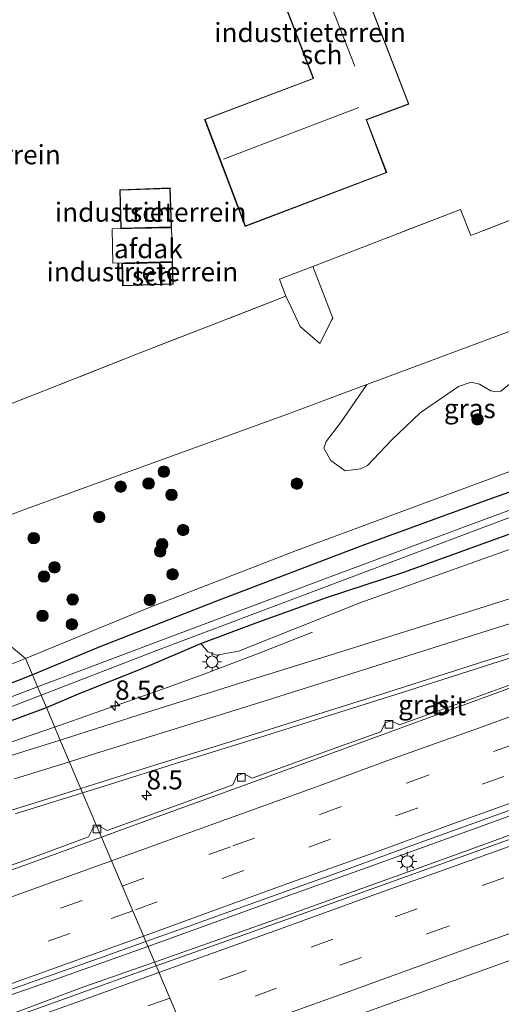
# Model space of a CAD drawing. Units: metres. Extents: x 140478 to 150001, y 456248 to 458977.
# Drawn here: x 146491 to 146554, y 457659 to 457787 of the extents above; entities that cross this region are included whole.
import ezdxf
from ezdxf.enums import TextEntityAlignment as Align

# ---------------------------------------------------------------- set-up
doc = ezdxf.new("R2010")
doc.units = ezdxf.units.M
doc.linetypes.add('IE-TERREINAFSCHEIDING', pattern=[10, 8, -2])
doc.linetypes.add('VW-3-9_STREEP', pattern=[12, 3, -9])
doc.layers.get('0').update_dxf_attribs({"lineweight": 25})
for name, color, linetype, lineweight in [('B-ME-AM-KILOMETR-S-B1', 7, 'Continuous', 18), ('B-ME-BV-GELEIDECONSTRUCTIE-GELEIDERAIL-L-B1', 213, 'BV-GELEIDERAIL', 18), ('B-ME-GR-BOMENSTRUIKEN-GV-B6', 93, 'Continuous', 18), ('B-ME-GR-BOOM-S-B1', 93, 'Continuous', 18), ('B-ME-GR-STRUIKEN-GV-B6', 93, 'Continuous', 18), ('B-ME-GW-KRUINLIJN-L-B1', 93, 'Continuous', 18), ('B-ME-GW-TEENLIJN-L-B1', 93, 'Continuous', 18), ('B-ME-IE-GRASLAND-GV-B6', 93, 'Continuous', 18), ('B-ME-IE-GRONDWERKLIJN-GROND_INGERICHT-GV-B6', 253, 'Continuous', 18), ('B-ME-IE-HULPGEOMETRIE-L-B1', 53, 'Continuous', 18), ('B-ME-IE-MEUBILAIR_WEGMEUBILAIR-LICHTMAST-S-B1', 8, 'Continuous', 18), ('B-ME-IE-TERREINAFSCHEIDING-DOORGANG-L-B1', 8, 'IE-TERREINAFSCHEIDING-KUNSTMATIG-OPEN', 18), ('B-ME-IE-TERREINAFSCHEIDING-RASTERHEKWERK-L-B1', 8, 'IE-TERREINAFSCHEIDING', 18), ('B-ME-KG-KADASTRAAL-DAKRAND-L-B1', 13, 'Continuous', 18), ('B-ME-KG-KADASTRAAL-NOKLIJN-L-B1', 13, 'Continuous', 18), ('B-ME-OG-BEBOUWING-GV-B6', 173, 'Continuous', 18), ('B-ME-OG-WATER-GV-B6', 153, 'Continuous', 18), ('B-ME-VH-VERH_SOORT-BITUMEN-GV-B6', 8, 'IE-TERREINAFSCHEIDING-NATUURLIJK-HOUTWAL', 18), ('B-ME-VV-KOLK-S-B1', 8, 'Continuous', 18), ('B-ME-VW-MARKERING-39STREEP-015-L-B1', 255, 'VW-3-9_STREEP', 18), ('B-ME-VW-MARKERING-STREEP-015-L-B1', 7, 'Continuous', 18)]:
    doc.layers.add(name, color=color, linetype=linetype, lineweight=lineweight)
doc.layers.add('B-ME-GW-INSTEEKWATERGANG-L-B1', color=10, linetype='Continuous')
doc.styles.add('NLCS-ISO', font='NLCS-ISO.TTF')
doc.linetypes.add('BV-GELEIDERAIL', pattern='A,10,-3,[108,NLCS.SHX,S=1,R=0,X=0,Y=0],-3', length=16)
doc.linetypes.add('IE-TERREINAFSCHEIDING-KUNSTMATIG-OPEN', pattern='A,7,-1.5,[67,NLCS.SHX,S=0.75,R=0,X=0,Y=0],-1.5', length=10)
doc.linetypes.add('IE-TERREINAFSCHEIDING-NATUURLIJK-HOUTWAL', pattern='A,7,-1.5,[67,NLCS.SHX,S=0.75,R=45,X=0,Y=0],-1.5,7,-1.5,[70,NLCS.SHX,S=0.75,R=0,X=0,Y=0],-1.5', length=20)

# ---------------------------------------------------------------- blocks, each defined once
blk = doc.blocks.new('hecto')
for p, q in [((0, 0.625), (-0.625, 0)), ((0, -0.625), (0, 0.625)), ((-0.625, 0), (0.625, 0)), ((0.625, 0), (0, -0.625))]:
    blk.add_line(p, q)
blk = doc.blocks.new('boom')
h = blk.add_hatch(color=256)
edge = h.paths.add_edge_path()
edge.add_arc((0, 0), 0.75, 0, 360)
blk.add_circle((0, 0), 0.75)
blk = doc.blocks.new('lantaarnpaal')
for p, q in [((-0.75, 0), (-1.25, 0)), ((-0.88, 0.88), (-0.53, 0.53)), ((0, 0.75), (0, 1.25)), ((0.53, 0.53), (0.88, 0.88)), ((0.75, 0), (1.25, 0)), ((-0.53, -0.53), (-0.88, -0.88)), ((0, -0.75), (0, -1.25)), ((0.53, -0.53), (0.88, -0.88))]:
    blk.add_line(p, q)
blk.add_circle((0, 0), 0.75)
blk = doc.blocks.new('kolk')
blk.add_lwpolyline([(-0.5, -0.5), (0.5, -0.5), (0.5, 0.5), (-0.5, 0.5)], close=True)

msp = doc.modelspace()

# ---------------------------------------------------------------- linework, layer by layer
at = {"layer": 'B-ME-BV-GELEIDECONSTRUCTIE-GELEIDERAIL-L-B1'}
for points in [[(146774.374, 457762.5136, 6.3844), (146760.5897, 457757.536, 6.3698), (146746.736, 457752.4863, 6.3607), (146736.82, 457748.83, 6.285), (146724.24, 457744.272, 6.28), (146714.2302, 457740.6834, 6.2592), (146704.172, 457737.038, 6.248), (146694.159, 457733.344, 6.222), (146684.1367, 457729.6977, 6.215), (146672.8786, 457725.664, 6.1689), (146664.0924, 457722.5232, 6.1247), (146650.2615, 457717.4998, 6.122), (146640.243, 457713.92, 6.045), (146630.2027, 457710.2446, 6.0296), (146618.9332, 457706.1505, 5.9876), (146607.646, 457702.0585, 5.9586), (146593.783, 457697.051, 5.919), (146583.73, 457693.4189, 5.8646), (146571.2209, 457688.8942, 5.836), (146561.2107, 457685.2895, 5.8214), (146548.6452, 457680.7362, 5.7773), (146537.3654, 457676.6725, 5.7569), (146526.047, 457672.598, 5.71), (146508.1587, 457666.1469, 5.702)], [(146509.0366, 457664.0801, 6.0067), (146524.936, 457669.719, 6.024), (146534.976, 457673.297, 6.04), (146547.528, 457677.828, 6.03), (146560.0581, 457682.3881, 6.0853), (146573.868, 457687.325, 6.1244), (146586.4131, 457691.8827, 6.1453), (146598.8773, 457696.4464, 6.1971), (146611.4917, 457701.007, 6.1983), (146624.0212, 457705.5166, 6.23), (146637.85, 457710.515, 6.261), (146650.3808, 457715.069, 6.338), (146664.1503, 457720.0831, 6.3629), (146675.4169, 457724.2249, 6.404), (146685.4316, 457727.9396, 6.4213), (146695.5036, 457731.4004, 6.4307), (146705.5524, 457734.9918, 6.4663), (146714.3947, 457738.171, 6.504), (146725.603, 457742.2595, 6.508), (146736.9037, 457746.3793, 6.537), (146748.2195, 457750.5009, 6.5699), (146755.7501, 457753.2063, 6.5811), (146765.7297, 457756.8704, 6.599)], [(146496.0042, 457694.7491, 5.105), (146501.4288, 457696.6556, 5.0929), (146510.1903, 457699.7228, 5.0549), (146515.2178, 457701.5368, 4.9001), (146522.6827, 457704.3638, 4.6124), (146529.6206, 457707.1345, 4.3017)], [(146380.51, 457658.915, 4.277), (146387.046, 457660.698, 4.55), (146396.084, 457663.2, 4.942), (146403.7, 457665.457, 5.037), (146413.9005, 457668.6189, 5.1189), (146438.068, 457676.059, 5.169), (146460.996, 457683.055, 5.149), (146468.624, 457685.484, 5.147), (146479.995, 457689.256, 5.141), (146487.582, 457691.881, 5.127), (146496.0042, 457694.7491, 5.105)], [(146508.1587, 457666.1469, 5.702), (146495.9323, 457661.7811, 5.6776), (146487.161, 457658.736, 5.635), (146468.268, 457652.127, 5.634), (146444.348, 457643.6089, 5.6643), (146419.398, 457634.334, 5.648), (146405.5989, 457629.2359, 5.6314), (146395.6207, 457625.4643, 5.6178), (146384.3714, 457621.3205, 5.6253), (146374.375, 457617.6413, 5.6252), (146363.0926, 457613.5458, 5.602), (146349.2716, 457608.5934, 5.604), (146339.2164, 457604.9797, 5.6154), (146329.201, 457601.3947, 5.577), (146312.8952, 457595.4889, 5.5413), (146295.363, 457589.2177, 5.555), (146281.5256, 457584.2631, 5.5653), (146267.7086, 457579.3036, 5.5604), (146252.6381, 457573.8446, 5.5685), (146237.5706, 457568.4684, 5.5274), (146221.4748, 457562.7126, 5.4901), (146205.2044, 457556.7832, 5.4542), (146187.6433, 457550.4396, 5.4498), (146166.4375, 457542.7842, 5.4779)], [(146489.87, 457657.151, 5.852), (146499.8145, 457660.8931, 5.919), (146509.0366, 457664.0801, 6.0067)]]:
    msp.add_polyline3d(points, dxfattribs=at)
at = {"layer": 'B-ME-GR-BOMENSTRUIKEN-GV-B6'}
for points in [[(146485.3859, 457734.9838, 10.4846), (146496.015, 457739.147, 10.5689), (146506.8076, 457743.4039, 10.5613), (146516.9029, 457747.3273, 10.5149), (146526.1564, 457750.9407, 10.507), (146525.3357, 457753.1308, 10.5307), (146529.6427, 457754.7955, 10.5317), (146548.9057, 457762.2411, 10.5363), (146550.2418, 457758.8197, 10.5218), (146578.0383, 457769.6752, 10.5218), (146578.5268, 457768.3509, 10.7211), (146579.5263, 457765.8592, 10.7211), (146577.2434, 457764.9434, 10.7211), (146578.4604, 457761.9096, 10.7211), (146587.594, 457765.5734, 10.7211), (146586.2676, 457768.8801, 10.7211), (146589.3574, 457770.1535, 10.6869), (146595.585, 457772.66, 10.677), (146610.719, 457778.509, 10.793), (146638.32, 457789.658, 10.997)], [(146598.372, 457762.075, 10.487), (146578.1581, 457754.6897, 10.4529), (146557.9442, 457747.3044, 10.4187), (146536.7067, 457739.3999, 10.3568), (146526.3423, 457735.5423, 10.3266), (146499.8539, 457725.9592, 10.2988), (146491.8529, 457723.0226, 10.4095), (146482.6397, 457719.5775, 10.5115)], [(146557.0714, 457740.9088, 8.7221), (146554.1676, 457738.5471, 8.4643), (146553.5006, 457738.4529, 8.5064), (146552.8717, 457738.5657, 8.696), (146551.3882, 457739.4447, 9.0947), (146550.3196, 457739.7199, 9.0777), (146548.6409, 457739.1645, 9.0608), (146543.6461, 457735.7038, 8.7563), (146539.9773, 457732.1753, 8.0033), (146536.7982, 457728.8501, 7.2673), (146535.8575, 457728.4323, 7.2425), (146533.8571, 457728.1355, 7.2839), (146531.9872, 457729.4934, 8.1947), (146531.095, 457731.1043, 8.7809), (146531.3959, 457731.9991, 8.9753), (146533.2694, 457734.412, 9.8177), (146536.7067, 457739.3999, 10.3568), (146557.9442, 457747.3044, 10.4187)]]:
    msp.add_polyline3d(points, dxfattribs=at)
at = {"layer": 'B-ME-GR-STRUIKEN-GV-B6'}
msp.add_polyline3d([(146562.6027, 457720.4935, 4.5489), (146535.9228, 457710.9875, 4.5389), (146519.9819, 457704.6591, 4.4089), (146517.0907, 457704.1353, 4.3989), (146515.9761, 457704.5468, 4.3589), (146515.0548, 457705.6611, 4.1891), (146522.6247, 457708.489, 4.1612), (146531.4537, 457711.636, 4.1891), (146541.5384, 457714.9523, 4.2744), (146557.0292, 457720.5396, 4.3512)], dxfattribs=at)
at = {"layer": 'B-ME-GW-INSTEEKWATERGANG-L-B1'}
for points in [[(146571.6017, 457731.211, 4.7979), (146551.5065, 457724.0456, 4.8035), (146535.9379, 457718.3121, 4.7907), (146517.0819, 457711.1823, 4.647), (146501.6935, 457705.1013, 4.4987), (146493.108, 457701.564, 4.2685)], [(146494.9224, 457697.2946, 4.2231), (146499.112, 457699.0924, 4.2464), (146507.8323, 457702.5585, 4.2124), (146515.0548, 457705.6611, 4.1891), (146522.6247, 457708.489, 4.1612), (146531.4537, 457711.636, 4.1891), (146541.5384, 457714.9523, 4.2744), (146557.0292, 457720.5396, 4.3512)], [(146493.108, 457701.564, 4.2685), (146485.3975, 457698.5036, 4.1155), (146472.2511, 457693.2521, 4.1216), (146468.4875, 457691.7377, 4.1276), (146467.6517, 457691.7305, 4.1528), (146466.5978, 457692.0463, 4.16), (146465.6705, 457692.0518, 4.1834), (146465.0755, 457691.7222, 4.1624), (146465.0095, 457691.1462, 4.1804), (146465.4666, 457690.2989, 4.166), (146466.3904, 457689.3584, 4.1246), (146467.4516, 457687.994, 4.1246), (146469.0863, 457687.5172, 4.1204), (146470.6278, 457688.1504, 4.0886), (146477.7727, 457690.9632, 4.1828), (146494.9224, 457697.2946, 4.2231)]]:
    msp.add_polyline3d(points, dxfattribs=at)
at = {"layer": 'B-ME-GW-KRUINLIJN-L-B1'}
msp.add_polyline3d([(146763.7459, 457821.8852, 11.1444), (146743.4597, 457814.7403, 11.147), (146724.215, 457807.786, 11.141), (146712.616, 457803.6873, 11.0612), (146698.2629, 457798.4381, 11.0308), (146681.6488, 457792.5686, 11.0184), (146664.5686, 457786.6763, 10.8684), (146653.868, 457782.881, 10.811), (146640.998, 457777.941, 10.778), (146619.685, 457770.008, 10.6325), (146616.5673, 457768.8476, 10.6112), (146612.1561, 457767.2056, 10.5811), (146598.372, 457762.075, 10.487), (146578.1581, 457754.6897, 10.4529), (146557.9442, 457747.3044, 10.4187), (146536.7067, 457739.3999, 10.3568), (146526.3423, 457735.5423, 10.3266), (146499.8539, 457725.9592, 10.2988), (146491.8529, 457723.0226, 10.4095), (146482.6397, 457719.5775, 10.5115), (146476.3853, 457716.7991, 10.4256)], dxfattribs=at)
at = {"layer": 'B-ME-GW-TEENLIJN-L-B1'}
for points in [[(146837.6455, 457829.9339, 5.7501), (146810.6799, 457820.2364, 5.567), (146796.6661, 457814.9633, 5.636), (146782.4719, 457809.8185, 5.5602), (146779.6935, 457808.8115, 5.5454), (146767.5849, 457804.4467, 5.5666), (146746.1295, 457796.7128, 5.6042), (146734.7694, 457792.6388, 5.4916), (146719.7339, 457787.1809, 5.3928), (146713.6387, 457784.9684, 5.3527), (146682.9546, 457773.8865, 5.1828), (146650.8299, 457761.9428, 5.0928), (146638.6088, 457757.7687, 5.0541), (146623.0009, 457752.3687, 4.999), (146608.9439, 457747.5053, 4.9493), (146586.6598, 457739.4684, 4.9268), (146564.3756, 457731.4316, 4.9043), (146527.5193, 457717.7577, 4.8891), (146508.2247, 457710.3088, 4.6417), (146492.1973, 457703.7063, 4.4125)], [(146492.1973, 457703.7063, 4.4125), (146486.5226, 457701.4419, 4.3714)]]:
    msp.add_polyline3d(points, dxfattribs=at)
at = {"layer": 'B-ME-IE-GRASLAND-GV-B6'}
for points in [[(146532.7382, 457704.3624, 4.4202), (146520.2939, 457700.5087, 4.4118), (146508.1272, 457696.6829, 4.4279), (146496.727, 457693.048, 4.451), (146494.9224, 457697.2946, 4.2231), (146499.112, 457699.0924, 4.2464), (146507.8323, 457702.5585, 4.2124), (146515.0548, 457705.6611, 4.1891), (146515.9761, 457704.5468, 4.3589), (146517.0907, 457704.1353, 4.3989), (146519.9819, 457704.6591, 4.4089), (146535.9228, 457710.9875, 4.5389), (146562.6027, 457720.4935, 4.5489), (146574.3032, 457723.6479, 4.5689), (146602.0893, 457732.5741, 4.7389), (146643.6539, 457746.9079, 4.5589), (146681.7455, 457759.6882, 4.6489), (146716.2238, 457771.602, 4.9289), (146751.8211, 457783.5796, 5.0389), (146783.5505, 457794.5219, 5.1589)], [(146763.0078, 457755.2675, 5.7948), (146742.7412, 457747.9005, 5.7998), (146722.1496, 457740.4943, 5.7398), (146699.6206, 457732.2867, 5.6348), (146680.6812, 457725.4639, 5.6648), (146663.3062, 457719.2141, 5.6148), (146650.6851, 457714.6179, 5.5548), (146628.4562, 457706.5903, 5.5148), (146598.0717, 457695.5504, 5.5098), (146573.8667, 457686.7859, 5.3248), (146548.5122, 457677.6495, 5.3048), (146520.6462, 457667.6806, 5.2598)], [(146501.6935, 457705.1013, 4.4987), (146493.108, 457701.564, 4.2685), (146492.1973, 457703.7063, 4.4125), (146508.2247, 457710.3088, 4.6417), (146527.5193, 457717.7577, 4.8891), (146564.3756, 457731.4316, 4.9043), (146586.6598, 457739.4684, 4.9268), (146608.9439, 457747.5053, 4.9493), (146623.0009, 457752.3687, 4.999), (146624.377, 457749.586, 4.778), (146620.0506, 457748.1929, 4.7836), (146608.7125, 457744.2206, 4.8814), (146588.9173, 457737.2097, 4.7601), (146571.6017, 457731.211, 4.7979), (146551.5065, 457724.0456, 4.8035), (146535.9379, 457718.3121, 4.7907), (146517.0819, 457711.1823, 4.647), (146501.6935, 457705.1013, 4.4987)], [(146608.9439, 457747.5053, 4.9493), (146586.6598, 457739.4684, 4.9268), (146564.3756, 457731.4316, 4.9043), (146527.5193, 457717.7577, 4.8891), (146508.2247, 457710.3088, 4.6417), (146492.1973, 457703.7063, 4.4125), (146476.3853, 457716.7991, 10.4256)], [(146482.6397, 457719.5775, 10.5115), (146491.8529, 457723.0226, 10.4095), (146499.8539, 457725.9592, 10.2988), (146526.3423, 457735.5423, 10.3266), (146536.7067, 457739.3999, 10.3568), (146533.2694, 457734.412, 9.8177), (146531.3959, 457731.9991, 8.9753), (146531.095, 457731.1043, 8.7809), (146531.9872, 457729.4934, 8.1947), (146533.8571, 457728.1355, 7.2839), (146535.8575, 457728.4323, 7.2425), (146536.7982, 457728.8501, 7.2673), (146539.9773, 457732.1753, 8.0033), (146543.6461, 457735.7038, 8.7563), (146548.6409, 457739.1645, 9.0608), (146550.3196, 457739.7199, 9.0777), (146551.3882, 457739.4447, 9.0947), (146552.8717, 457738.5657, 8.696), (146553.5006, 457738.4529, 8.5064), (146554.1676, 457738.5471, 8.4643), (146557.0714, 457740.9088, 8.7221)], [(146637.275, 457736.009, 4.66), (146625.85, 457732.5258, 4.6748), (146615.2348, 457729.2428, 4.652), (146606.9045, 457726.6887, 4.6175), (146599.5857, 457724.3884, 4.6046), (146589.8616, 457721.3447, 4.5472), (146586.6664, 457720.4831, 4.566), (146585.4733, 457720.1825, 4.5583), (146584.5807, 457720.0219, 4.5418), (146583.7142, 457719.9242, 4.5284), (146580.4085, 457719.1143, 4.5455), (146576.7151, 457718.1326, 4.5174), (146568.2944, 457715.5121, 4.5069), (146559.175, 457712.6832, 4.5101), (146546.7201, 457708.7854, 4.4496), (146532.7382, 457704.3624, 4.4202)], [(146569.4037, 457728.244, 3.7893), (146550.2403, 457721.147, 3.7307), (146531.077, 457714.05, 3.672), (146493.774, 457699.997, 3.659), (146493.108, 457701.564, 4.2685), (146501.6935, 457705.1013, 4.4987), (146517.0819, 457711.1823, 4.647), (146535.9379, 457718.3121, 4.7907), (146551.5065, 457724.0456, 4.8035), (146571.6017, 457731.211, 4.7979)], [(146557.0292, 457720.5396, 4.3512), (146541.5384, 457714.9523, 4.2744), (146531.4537, 457711.636, 4.1891), (146522.6247, 457708.489, 4.1612), (146515.0548, 457705.6611, 4.1891), (146507.8323, 457702.5585, 4.2124), (146499.112, 457699.0924, 4.2464), (146494.9224, 457697.2946, 4.2231), (146494.242, 457698.895, 3.659), (146509.759, 457704.906, 3.665), (146536.7375, 457715.072, 3.7055), (146563.716, 457725.238, 3.746)], [(146492.1973, 457703.7063, 4.4125), (146486.5226, 457701.4419, 4.3714), (146482.166, 457699.7882, 4.3293), (146475.7781, 457703.3109, 5.5555), (146474.5747, 457703.0508, 6.2035), (146473.6376, 457699.7112, 5.1235), (146471.2281, 457698.6612, 5.2675), (146465.6069, 457697.9323, 5.7715), (146460.4405, 457695.2921, 5.6275), (146461.3447, 457693.3013, 4.568), (146459.5387, 457692.6004, 4.35), (146456.6008, 457700.6675, 8.6999), (146456.4508, 457701.0804, 8.6999), (146455.6318, 457700.7892, 8.712), (146455.0704, 457703.9394, 10.0135), (146455.3465, 457704.0006, 10.0135), (146459.1164, 457706.7862, 10.2355), (146461.5854, 457708.3615, 10.2211), (146463.2437, 457709.4194, 10.2115), (146468.9978, 457712.8192, 10.2775), (146473.9872, 457715.5384, 10.3615), (146476.3853, 457716.7991, 10.4256), (146492.1973, 457703.7063, 4.4125)], [(146520.6462, 457667.6806, 5.2598), (146509.2394, 457663.6026, 5.2197), (146507.8781, 457666.8077, 4.929), (146514.018, 457668.9553, 4.9214), (146522.5598, 457672.0473, 4.979), (146532.736, 457675.711, 4.9697), (146542.5443, 457679.3246, 5.0243), (146553.4441, 457683.2397, 5.0286), (146565.3623, 457687.5182, 5.0457), (146578.3597, 457692.2645, 5.1023), (146591.0752, 457696.8265, 5.1593), (146603.0096, 457701.1506, 5.2116), (146616.0187, 457705.8384, 5.2273), (146629.2992, 457710.6572, 5.231), (146642.996, 457715.803, 5.296)], [(146557.2821, 457700.9345, 4.6222), (146550.6122, 457698.5092, 4.6195), (146540.9485, 457695.0479, 4.5691), (146539.8874, 457695.559, 4.524), (146539.1066, 457695.2997, 4.5145), (146538.5032, 457694.145, 4.5505), (146533.2553, 457692.2771, 4.5508), (146521.7355, 457688.0853, 4.5134), (146520.6237, 457688.6795, 4.461), (146519.7564, 457688.385, 4.4466), (146519.2273, 457687.2012, 4.512), (146514.1423, 457685.345, 4.5092), (146502.8683, 457681.2748, 4.4997), (146501.7758, 457681.8538, 4.4467), (146501.5155, 457681.7803, 4.4467), (146499.642, 457686.189, 4.631), (146503.1603, 457687.2651, 4.641), (146511.6383, 457689.953, 4.6024), (146522.579, 457693.331, 4.65), (146531.6421, 457696.2118, 4.6351), (146542.0129, 457699.4645, 4.638), (146552.1615, 457702.736, 4.647), (146562.1583, 457705.9156, 4.6578)], [(146493.108, 457701.564, 4.2685), (146485.3975, 457698.5036, 4.1155), (146482.166, 457699.7882, 4.3293), (146486.5226, 457701.4419, 4.3714), (146492.1973, 457703.7063, 4.4125), (146493.108, 457701.564, 4.2685)], [(146493.774, 457699.997, 3.659), (146468.44, 457690.322, 3.659), (146468.084, 457689.957, 3.659), (146467.982, 457689.645, 3.659), (146468.165, 457689.202, 3.659), (146468.589, 457689.005, 3.659), (146494.242, 457698.895, 3.659), (146494.9224, 457697.2946, 4.2231), (146477.7727, 457690.9632, 4.1828), (146470.6278, 457688.1504, 4.0886), (146469.0863, 457687.5172, 4.1204), (146467.4516, 457687.994, 4.1246), (146466.3904, 457689.3584, 4.1246), (146465.4666, 457690.2989, 4.166), (146465.0095, 457691.1462, 4.1804), (146465.0755, 457691.7222, 4.1624), (146465.6705, 457692.0518, 4.1834), (146466.5978, 457692.0463, 4.16), (146467.6517, 457691.7305, 4.1528), (146468.4875, 457691.7377, 4.1276), (146472.2511, 457693.2521, 4.1216), (146485.3975, 457698.5036, 4.1155), (146493.108, 457701.564, 4.2685), (146493.774, 457699.997, 3.659)], [(146477.798, 457687.254, 4.362), (146460.102, 457681.8311, 4.44), (146459.1953, 457686.549, 4.3262), (146458.7967, 457688.7297, 4.277), (146458.0623, 457691.6724, 4.2227), (146459.5387, 457692.6004, 4.35), (146461.3447, 457693.3013, 4.568), (146461.5886, 457689.2925, 4.5475), (146462.5447, 457686.5164, 4.5295), (146463.7712, 457685.6341, 4.4755), (146469.0863, 457687.5172, 4.1204), (146470.6278, 457688.1504, 4.0886), (146477.7727, 457690.9632, 4.1828), (146494.9224, 457697.2946, 4.2231), (146496.727, 457693.048, 4.451), (146492.829, 457691.826, 4.445), (146484.328, 457689.187, 4.464), (146477.798, 457687.254, 4.362)], [(146532.1432, 457655.9762, 4.9591), (146540.897, 457659.1294, 4.9208), (146549.2844, 457662.1489, 4.9484), (146558.8506, 457665.5849, 4.9792), (146567.9714, 457668.9109, 4.9898), (146579.032, 457672.87, 5.0208), (146589.0699, 457676.5039, 5.0228), (146601.6069, 457681.0003, 5.0237), (146612.0063, 457684.7651, 5.0625), (146624.5694, 457689.3562, 5.1191), (146634.1522, 457692.7985, 5.1207), (146644.888, 457696.546, 5.095)], [(146490.851, 457683.455, 4.61), (146499.642, 457686.189, 4.631), (146501.5155, 457681.7803, 4.4467), (146501.0372, 457681.645, 4.4474), (146500.4293, 457680.4191, 4.4802), (146494.352, 457678.177, 4.506), (146485.903, 457675.121, 4.505)], [(146212.6933, 457560.2439, 4.6784), (146234.7424, 457568.1055, 4.7617), (146255.0738, 457575.4655, 4.7986), (146277.9784, 457583.7139, 4.7771), (146300.8347, 457591.9553, 4.8), (146312.8415, 457596.2602, 4.775), (146330.9656, 457602.8031, 4.8014), (146341.4971, 457606.5456, 4.8132), (146355.7369, 457611.6338, 4.83), (146370.8477, 457617.0858, 4.8465), (146387.0061, 457622.9984, 4.8504), (146395.4509, 457626.1311, 4.871), (146402.9271, 457628.8942, 4.832), (146413.048, 457632.6196, 4.8033), (146422.5963, 457636.1656, 4.837), (146444.5866, 457644.2386, 4.9112), (146469.4653, 457653.1932, 4.8982), (146484.9314, 457658.6075, 4.8805), (146492.8442, 457661.4436, 4.915), (146501.8317, 457664.6167, 4.9598), (146507.8781, 457666.8077, 4.929), (146509.2394, 457663.6026, 5.2197), (146497.9097, 457659.5522, 5.1798), (146480.4316, 457653.2729, 5.0348)]]:
    msp.add_polyline3d(points, dxfattribs=at)
at = {"layer": 'B-ME-IE-GRONDWERKLIJN-GROND_INGERICHT-GV-B6'}
for points in [[(146524.9188, 457909.0571, 10.8382), (146534.634, 457904.2064, 10.7812), (146539.7494, 457890.5728, 10.8806), (146546.4737, 457872.3188, 10.8797), (146558.2212, 457844.9201, 10.8071), (146561.1502, 457837.988, 10.8253), (146565.7052, 457827.2083, 10.6558), (146568.146, 457821.6492, 10.7793), (146578.4215, 457797.7436, 10.7154), (146580.023, 457794.0179, 10.7054), (146588.6971, 457773.8379, 10.6514), (146584.8526, 457772.3365, 10.5812), (146585.3775, 457771.0989, 10.7211), (146578.5268, 457768.3509, 10.7211), (146578.0383, 457769.6752, 10.5218), (146550.2418, 457758.8197, 10.5218), (146548.9057, 457762.2411, 10.5363), (146529.6427, 457754.7955, 10.5317), (146525.3357, 457753.1308, 10.5307), (146526.1564, 457750.9407, 10.507), (146516.9029, 457747.3273, 10.5149), (146506.8076, 457743.4039, 10.5613), (146496.015, 457739.147, 10.5689), (146485.3859, 457734.9838, 10.4846)], [(146521.158, 457801.536, 10.487), (146529.693, 457779.324, 10.487), (146515.5556, 457773.9659, 10.487), (146520.848, 457760.028, 10.487), (146539.285, 457767.028, 10.487), (146536.665, 457773.905, 10.487), (146542.182, 457775.978, 10.487), (146536.272, 457791.253, 10.487), (146536.639, 457791.397, 10.487), (146531.167, 457805.739, 10.487), (146521.032, 457801.865, 10.487), (146521.158, 457801.536, 10.487)], [(146511.2233, 457759.903, 12.46), (146511.065, 457765.0298, 12.46), (146504.4811, 457764.8059, 12.46), (146504.6378, 457759.7278, 12.46), (146511.2233, 457759.903, 12.46)], [(146504.7775, 457755.2045, 12.46), (146504.8685, 457752.2548, 12.46), (146511.4525, 457752.4787, 12.46), (146511.363, 457755.3797, 12.46), (146504.7775, 457755.2045, 12.46)]]:
    msp.add_polyline3d(points, dxfattribs=at)
at = {"layer": 'B-ME-IE-HULPGEOMETRIE-L-B1'}
msp.add_polyline3d([(146476.3853, 457716.7991, 10.4256), (146492.1973, 457703.7063, 4.4125), (146493.108, 457701.564, 4.2685), (146493.774, 457699.997, 3.659), (146494.242, 457698.895, 3.659), (146494.9224, 457697.2946, 4.2231), (146496.727, 457693.048, 4.451), (146499.642, 457686.189, 4.631), (146501.5155, 457681.7803, 4.4467), (146502.1033, 457680.3964, 4.5589), (146507.8781, 457666.8077, 4.929), (146509.2394, 457663.6026, 5.2197), (146518.4209, 457641.9969, 4.6034), (146520.4393, 457637.2476, 4.1683), (146525.748, 457624.757, 4.103), (146532.907, 457607.91, 9.595), (146574.801, 457509.325, 10.155)], dxfattribs=at)
at = {"layer": 'B-ME-IE-TERREINAFSCHEIDING-DOORGANG-L-B1'}
msp.add_line((146526.1564, 457750.9407, 10.507), (146526.7848, 457749.5886, 10.5517), dxfattribs=at)
at = {"layer": 'B-ME-IE-TERREINAFSCHEIDING-RASTERHEKWERK-L-B1'}
for points in [[(146578.5268, 457768.3509, 10.7211), (146578.0383, 457769.6752, 10.5218), (146550.2418, 457758.8197, 10.5218), (146548.9057, 457762.2411, 10.5363), (146529.6427, 457754.7955, 10.5317), (146525.3357, 457753.1308, 10.5307), (146526.1564, 457750.9407, 10.507), (146516.9029, 457747.3273, 10.5149), (146506.8076, 457743.4039, 10.5613), (146496.015, 457739.147, 10.5689), (146485.3859, 457734.9838, 10.4846), (146478.1228, 457732.0896, 10.5689), (146473.744, 457730.4527, 10.5174), (146467.6915, 457730.1545, 10.2532), (146465.2981, 457729.9925, 10.1548)], [(146526.7848, 457749.5886, 10.5517), (146528.0009, 457746.9719, 10.6382), (146530.5582, 457744.7555, 10.6139), (146532.1465, 457747.8254, 10.5361), (146532.2745, 457748.0793, 10.5433), (146529.6427, 457754.7955, 10.5317)]]:
    msp.add_polyline3d(points, dxfattribs=at)
at = {"layer": 'B-ME-KG-KADASTRAAL-DAKRAND-L-B1'}
for points in [[(146515.621, 457773.937, 15.6647), (146529.75, 457779.303, 15.74), (146529.74, 457779.34, 13.476), (146521.097, 457801.836, 13.476), (146531.139, 457805.675, 13.45), (146536.574, 457791.425, 13.283), (146536.208, 457791.282, 13.344), (146542.117, 457776.006, 13.384), (146536.647, 457773.952, 14.561), (146536.607, 457773.938, 14.851), (146539.22, 457767.057, 14.851), (146520.876, 457760.092, 14.92), (146515.621, 457773.937, 15.6647)], [(146504.5326, 457764.7576, 14.6511), (146511.0166, 457764.9781, 14.6618), (146511.1718, 457759.9516, 14.6645), (146504.6863, 457759.7791, 14.6537), (146504.5326, 457764.7576, 14.6511)], [(146504.917, 457752.3065, 15.02), (146511.401, 457752.527, 15.02), (146511.3145, 457755.3284, 15.02), (146504.829, 457755.1558, 15.025), (146504.917, 457752.3065, 15.02)]]:
    msp.add_polyline3d(points, dxfattribs=at)
at = {"layer": 'B-ME-KG-KADASTRAAL-NOKLIJN-L-B1'}
for p, q in [((146526.28, 457803.545, 14.7466), (146535.1409, 457780.892, 14.7781)), ((146518.0219, 457768.7726, 17.4176), (146535.6762, 457775.5114, 17.3416))]:
    msp.add_line(p, q, dxfattribs=at)
at = {"layer": 'B-ME-OG-BEBOUWING-GV-B6'}
for points in [[(146539.285, 457767.028, 10.487), (146520.848, 457760.028, 10.487), (146515.5556, 457773.9659, 10.487), (146529.693, 457779.324, 10.487), (146521.158, 457801.536, 10.487), (146521.032, 457801.865, 10.487), (146531.167, 457805.739, 10.487), (146536.639, 457791.397, 10.487), (146536.272, 457791.253, 10.487), (146542.182, 457775.978, 10.487), (146536.665, 457773.905, 10.487), (146539.285, 457767.028, 10.487)], [(146511.2233, 457759.903, 12.46), (146504.6378, 457759.7278, 12.46), (146504.4811, 457764.8059, 12.46), (146511.065, 457765.0298, 12.46), (146511.2233, 457759.903, 12.46)], [(146511.3614, 457755.4296, 15.025), (146503.6069, 457755.2234, 15.025), (146503.4879, 457759.6972, 14.974), (146511.2249, 457759.853, 14.974), (146511.3614, 457755.4296, 15.025)], [(146511.4525, 457752.4787, 12.46), (146504.8685, 457752.2548, 12.46), (146504.7775, 457755.2045, 12.46), (146511.363, 457755.3797, 12.46), (146511.4525, 457752.4787, 12.46)]]:
    msp.add_polyline3d(points, dxfattribs=at)
at = {"layer": 'B-ME-OG-WATER-GV-B6'}
for points in [[(146566.5774, 457725.7172, 3.7585), (146565.6488, 457725.3252, 3.7536), (146564.4794, 457725.4453, 3.751), (146563.716, 457725.238, 3.746), (146536.7375, 457715.072, 3.7055), (146509.759, 457704.906, 3.665), (146494.242, 457698.895, 3.659), (146493.774, 457699.997, 3.659), (146531.077, 457714.05, 3.672), (146550.2403, 457721.147, 3.7307), (146569.4037, 457728.244, 3.7893), (146588.567, 457735.341, 3.848), (146623.109, 457747.718, 4.011), (146623.9527, 457747.9482, 4.011), (146624.292, 457747.7813, 4.011), (146624.5994, 457747.1681, 4.011), (146624.47, 457746.862, 4.011), (146597.455, 457737.3003, 3.8937), (146570.4399, 457727.7386, 3.7763), (146567.3562, 457726.4234, 3.762), (146566.5774, 457725.7172, 3.7585)], [(146493.774, 457699.997, 3.659), (146494.242, 457698.895, 3.659), (146468.589, 457689.005, 3.659), (146468.165, 457689.202, 3.659), (146467.982, 457689.645, 3.659), (146468.084, 457689.957, 3.659), (146468.44, 457690.322, 3.659), (146493.774, 457699.997, 3.659)]]:
    msp.add_polyline3d(points, dxfattribs=at)
at = {"layer": 'B-ME-VH-VERH_SOORT-BITUMEN-GV-B6'}
for points in [[(146518.4209, 457641.9969, 4.6034), (146509.2394, 457663.6026, 5.2197), (146520.6462, 457667.6806, 5.2598), (146548.5122, 457677.6495, 5.3048), (146573.8667, 457686.7859, 5.3248), (146598.0717, 457695.5504, 5.5098), (146628.4562, 457706.5903, 5.5148), (146650.6851, 457714.6179, 5.5548)], [(146562.1583, 457705.9156, 4.6578), (146552.1615, 457702.736, 4.647), (146542.0129, 457699.4645, 4.638), (146531.6421, 457696.2118, 4.6351), (146522.579, 457693.331, 4.65), (146511.6383, 457689.953, 4.6024), (146503.1603, 457687.2651, 4.641), (146499.642, 457686.189, 4.631), (146496.727, 457693.048, 4.451), (146508.1272, 457696.6829, 4.4279), (146520.2939, 457700.5087, 4.4118), (146532.7382, 457704.3624, 4.4202), (146546.7201, 457708.7854, 4.4496), (146559.175, 457712.6832, 4.5101)], [(146558.9211, 457701.1156, 4.6798), (146549.6078, 457697.7518, 4.6402), (146541.538, 457694.7966, 4.6323), (146532.2763, 457691.4102, 4.6046), (146522.8073, 457687.9221, 4.5927), (146513.7905, 457684.6609, 4.5617), (146504.9363, 457681.4578, 4.592), (146502.1033, 457680.3964, 4.5589), (146501.5155, 457681.7803, 4.4467), (146501.7758, 457681.8538, 4.4467), (146502.8683, 457681.2748, 4.4997), (146514.1423, 457685.345, 4.5092), (146519.2273, 457687.2012, 4.512), (146519.7564, 457688.385, 4.4466), (146520.6237, 457688.6795, 4.461), (146521.7355, 457688.0853, 4.5134), (146533.2553, 457692.2771, 4.5508), (146538.5032, 457694.145, 4.5505), (146539.1066, 457695.2997, 4.5145), (146539.8874, 457695.559, 4.524), (146540.9485, 457695.0479, 4.5691), (146550.6122, 457698.5092, 4.6195), (146557.2821, 457700.9345, 4.6222)], [(146565.3623, 457687.5182, 5.0457), (146553.4441, 457683.2397, 5.0286), (146542.5443, 457679.3246, 5.0243), (146532.736, 457675.711, 4.9697), (146522.5598, 457672.0473, 4.979), (146514.018, 457668.9553, 4.9214), (146507.8781, 457666.8077, 4.929), (146502.1033, 457680.3964, 4.5589), (146504.9363, 457681.4578, 4.592), (146513.7905, 457684.6609, 4.5617), (146522.8073, 457687.9221, 4.5927), (146532.2763, 457691.4102, 4.6046), (146541.538, 457694.7966, 4.6323), (146549.6078, 457697.7518, 4.6402), (146558.9211, 457701.1156, 4.6798)], [(146644.888, 457696.546, 5.095), (146634.1522, 457692.7985, 5.1207), (146624.5694, 457689.3562, 5.1191), (146612.0063, 457684.7651, 5.0625), (146601.6069, 457681.0003, 5.0237), (146589.0699, 457676.5039, 5.0228), (146579.032, 457672.87, 5.0208), (146567.9714, 457668.9109, 4.9898), (146558.8506, 457665.5849, 4.9792), (146549.2844, 457662.1489, 4.9484), (146540.897, 457659.1294, 4.9208), (146532.1432, 457655.9762, 4.9591)], [(146484.328, 457689.187, 4.464), (146492.829, 457691.826, 4.445), (146496.727, 457693.048, 4.451), (146499.642, 457686.189, 4.631), (146490.851, 457683.455, 4.61)], [(146485.903, 457675.121, 4.505), (146494.352, 457678.177, 4.506), (146500.4293, 457680.4191, 4.4802), (146501.0372, 457681.645, 4.4474), (146501.5155, 457681.7803, 4.4467), (146502.1033, 457680.3964, 4.5589), (146495.1102, 457677.8463, 4.5487)], [(146484.1411, 457673.8779, 4.5427), (146495.1102, 457677.8463, 4.5487), (146502.1033, 457680.3964, 4.5589), (146507.8781, 457666.8077, 4.929), (146501.8317, 457664.6167, 4.9598), (146492.8442, 457661.4436, 4.915), (146484.9314, 457658.6075, 4.8805)], [(146495.1102, 457677.8463, 4.5487), (146484.1411, 457673.8779, 4.5427)], [(146480.4316, 457653.2729, 5.0348), (146497.9097, 457659.5522, 5.1798), (146509.2394, 457663.6026, 5.2197), (146518.4209, 457641.9969, 4.6034), (146514.1834, 457640.9985, 4.613), (146509.178, 457639.7947, 4.608), (146498.2638, 457636.73, 4.602), (146489.7826, 457634.5699, 4.563)]]:
    msp.add_polyline3d(points, dxfattribs=at)
at = {"layer": 'B-ME-VW-MARKERING-39STREEP-015-L-B1'}
for points in [[(146504.8127, 457674.0209, 4.768), (146519.224, 457679.2644, 4.835), (146530.5529, 457683.3549, 4.797), (146542.002, 457687.475, 4.821), (146553.2309, 457691.553, 4.8703), (146564.557, 457695.637, 4.879), (146575.883, 457699.732, 4.94), (146587.206, 457703.836, 4.947), (146598.512, 457707.926, 5.001), (146609.7465, 457712.0253, 5.057), (146621.093, 457716.105, 5.061), (146632.371, 457720.218, 5.092), (146643.686, 457724.278, 5.125), (146654.8804, 457728.3545, 5.174), (146666.2651, 457732.4632, 5.186), (146677.3092, 457736.4922, 5.25), (146688.5686, 457740.5599, 5.2646), (146699.8751, 457744.6647, 5.2989), (146711.1203, 457748.7367, 5.309), (146722.5745, 457752.8884, 5.377), (146734.136, 457757.052, 5.363), (146745.3543, 457761.1303, 5.4), (146756.6621, 457765.2432, 5.448), (146768.045, 457769.338, 5.478)], [(146769.005, 457765.959, 5.521), (146757.686, 457761.896, 5.485), (146746.3389, 457757.7761, 5.481), (146735.084, 457753.68, 5.462), (146723.9854, 457749.6708, 5.404), (146712.6129, 457745.5687, 5.408), (146701.2189, 457741.4415, 5.3874), (146690.0187, 457737.3525, 5.3567), (146678.6549, 457733.2675, 5.3146), (146667.657, 457729.252, 5.281), (146656.0869, 457725.0511, 5.274), (146645.05, 457721.054, 5.238), (146633.73, 457716.971, 5.217), (146622.43, 457712.862, 5.169), (146611.13, 457708.786, 5.134), (146599.816, 457704.652, 5.083), (146588.509, 457700.562, 5.071), (146577.175, 457696.497, 5.01), (146565.858, 457692.372, 4.994), (146554.572, 457688.321, 4.948), (146543.245, 457684.194, 4.941), (146531.952, 457680.13, 4.91), (146520.646, 457676.041, 4.903), (146506.181, 457670.801, 4.89)], [(146768.4673, 457752.4034, 5.8059), (146757.094, 457748.2901, 5.7617), (146745.7817, 457744.1737, 5.751), (146734.734, 457740.18, 5.73), (146723.6356, 457736.188, 5.714), (146712.1464, 457732.0145, 5.682), (146700.9877, 457727.971, 5.671), (146689.6952, 457723.8696, 5.6066), (146678.3787, 457719.7716, 5.5952), (146667.1485, 457715.7227, 5.5235), (146656.042, 457711.697, 5.53), (146644.726, 457707.604, 5.493), (146633.589, 457703.586, 5.472), (146622.29, 457699.51, 5.444), (146610.6537, 457695.329, 5.3912), (146599.697, 457691.369, 5.33), (146588.2584, 457687.2601, 5.2958), (146576.9614, 457683.1883, 5.2828), (146565.8074, 457679.1641, 5.2489), (146554.541, 457675.104, 5.2549), (146543.228, 457671.0492, 5.236), (146532.253, 457667.076, 5.195), (146520.3616, 457662.8121, 5.1623), (146511.0203, 457659.4118, 5.177)], [(146512.3871, 457656.1955, 5.123), (146522.126, 457659.684, 5.15), (146533.1728, 457663.7046, 5.1142), (146544.635, 457667.821, 5.153), (146555.93, 457671.875, 5.175), (146566.9739, 457675.8548, 5.1999), (146578.448, 457679.983, 5.219), (146589.4526, 457683.9614, 5.218), (146600.991, 457688.11, 5.297), (146612.056, 457692.1114, 5.298), (146623.4208, 457696.2212, 5.3321), (146634.811, 457700.285, 5.386), (146646.043, 457704.341, 5.424), (146657.323, 457708.412, 5.44), (146668.3731, 457712.4419, 5.462), (146679.8195, 457716.5699, 5.503), (146690.886, 457720.5671, 5.5488), (146702.168, 457724.661, 5.59), (146713.3654, 457728.7445, 5.598), (146724.7999, 457732.8907, 5.617), (146736.0693, 457736.9614, 5.594), (146747.3236, 457741.0126, 5.6219), (146758.4932, 457745.0563, 5.6591), (146769.7131, 457749.1359, 5.7049)], [(146214.3872, 457569.1363, 4.5962), (146225.7304, 457573.2237, 4.6077), (146237.067, 457577.302, 4.578), (146248.362, 457581.357, 4.575), (146259.666, 457585.441, 4.576), (146270.939, 457589.517, 4.581), (146282.268, 457593.614, 4.601), (146293.543, 457597.674, 4.6243), (146304.826, 457601.759, 4.6255), (146316.133, 457605.826, 4.6174), (146327.3871, 457609.9159, 4.6328), (146338.6264, 457613.9638, 4.6346), (146349.928, 457618.0291, 4.7764), (146361.2407, 457622.1231, 4.7076), (146372.547, 457626.1964, 4.6491), (146383.879, 457630.2858, 4.648), (146395.0069, 457634.3104, 4.6698), (146406.281, 457638.4109, 4.6848), (146417.6278, 457642.5026, 4.6834), (146440.2, 457650.6899, 4.7297), (146474.1493, 457662.9506, 4.7254), (146485.4708, 457667.049, 4.7362), (146496.754, 457671.122, 4.77), (146504.8127, 457674.0209, 4.768)], [(146506.181, 457670.801, 4.89), (146497.9727, 457667.8419, 4.8816), (146486.6487, 457663.7473, 4.8341), (146472.4703, 457658.6164, 4.8234), (146441.381, 457647.3816, 4.8285), (146415.8787, 457638.1449, 4.7835), (146404.5826, 457634.0547, 4.753), (146393.2423, 457629.9443, 4.7168), (146382.1992, 457625.9527, 4.7595), (146370.8653, 457621.8473, 4.7995), (146359.5922, 457617.7775, 4.7552), (146348.2637, 457613.71, 4.7435), (146337.0286, 457609.6576, 4.75), (146325.7104, 457605.5619, 4.7395), (146317.332, 457602.544, 4.7634), (146303.106, 457597.41, 4.685), (146291.809, 457593.341, 4.657), (146280.495, 457589.252, 4.662), (146269.188, 457585.189, 4.65), (146257.878, 457581.103, 4.651), (146246.596, 457577.038, 4.662), (146235.302, 457572.969, 4.63), (146223.9911, 457568.8882, 4.6765), (146212.682, 457564.825, 4.7105)], [(146511.0203, 457659.4118, 5.177), (146498.4663, 457654.9415, 5.13), (146486.9829, 457650.8418, 5.001), (146472.933, 457645.79, 4.833), (146442.0354, 457634.7027, 4.7904), (146416.6814, 457625.5273, 4.825), (146405.5188, 457621.4756, 4.8106), (146394.1958, 457617.3842, 4.757), (146382.7999, 457613.2495, 4.8093), (146371.5329, 457609.1386, 4.8124), (146360.101, 457604.9808, 4.8048), (146349.0601, 457600.9873, 4.7502), (146337.832, 457596.9402, 4.7401), (146326.478, 457592.828, 4.722), (146318.182, 457589.856, 4.7535), (146304.023, 457584.719, 4.7527), (146292.803, 457580.682, 4.7638), (146281.507, 457576.592, 4.683), (146270.281, 457572.564, 4.7738), (146258.967, 457568.486, 4.7358), (146247.714, 457564.397, 4.7202), (146236.5155, 457560.3364, 4.7029), (146227.8152, 457557.1992, 4.6838), (146213.9294, 457552.2047, 4.7045)]]:
    msp.add_polyline3d(points, dxfattribs=at)
at = {"layer": 'B-ME-VW-MARKERING-STREEP-015-L-B1'}
for points in [[(146509.6035, 457662.7458, 5.225), (146515.749, 457664.949, 5.245), (146525.797, 457668.572, 5.276), (146538.0163, 457672.99, 5.2828), (146548.458, 457676.733, 5.336), (146561.2935, 457681.3628, 5.3678), (146572.8756, 457685.5411, 5.3829), (146585.4387, 457690.058, 5.4236), (146598.16, 457694.6405, 5.4465), (146611.4968, 457699.4708, 5.4906), (146622.5633, 457703.4514, 5.5289), (146636.6, 457708.49, 5.559), (146650.7547, 457713.6042, 5.578), (146662.9601, 457718.0309, 5.605), (146681.669, 457724.764, 5.679), (146699.005, 457731.059, 5.741), (146718.477, 457738.135, 5.727), (146738.632, 457745.413, 5.787), (146756.9775, 457752.0746, 5.8575), (146772.9555, 457757.8612, 5.9031)], [(146499.4167, 457686.7192, 4.612), (146509.341, 457689.855, 4.619), (146519.029, 457692.872, 4.647), (146529.505, 457696.155, 4.632), (146539.315, 457699.2377, 4.6591), (146551.401, 457703.107, 4.67), (146560.5549, 457705.9868, 4.6501), (146570.4982, 457709.1235, 4.7062), (146581.7052, 457712.6247, 4.7236), (146591.5239, 457715.6245, 4.7319), (146601.9391, 457718.6901, 4.7894), (146611.7446, 457721.5746, 4.7778), (146621.0498, 457724.2834, 4.854), (146634.041, 457728.099, 4.967), (146644.573, 457731.229, 4.972), (146655.737, 457734.547, 5.01), (146671.0428, 457739.0556, 5.079), (146681.9912, 457742.2707, 5.142)], [(146682.0904, 457742.0163, 5.1462), (146671.2782, 457738.123, 5.09), (146655.0332, 457732.2007, 5.0401), (146646.9603, 457729.2941, 5.0059), (146633.853, 457724.534, 4.958), (146616.572, 457718.29, 4.951), (146603.084, 457713.419, 4.895), (146589.029, 457708.285, 4.867), (146575.782, 457703.496, 4.824), (146563.995, 457699.244, 4.794), (146551.862, 457694.836, 4.76), (146539.793, 457690.501, 4.725), (146530.474, 457687.094, 4.735), (146518.313, 457682.71, 4.713), (146503.4086, 457677.3248, 4.698)], [(146643.2923, 457734.7584, 4.8303), (146633.495, 457731.819, 4.789), (146623.142, 457728.733, 4.72), (146614.194, 457726.101, 4.741), (146604.456, 457723.236, 4.68), (146595.3876, 457720.5778, 4.6449), (146584.3124, 457717.2014, 4.6028), (146575.278, 457714.423, 4.575), (146565.8403, 457711.5142, 4.5598), (146555.4138, 457708.242, 4.5659), (146544.798, 457704.901, 4.557), (146533.899, 457701.456, 4.515), (146522.8848, 457697.9822, 4.5513), (146511.7046, 457694.5022, 4.5417), (146501.341, 457691.28, 4.521), (146497.9284, 457690.2211, 4.524)], [(146507.5821, 457667.5041, 4.928), (146515.8086, 457670.4963, 4.9582), (146525.8114, 457674.1253, 4.9725), (146538.0833, 457678.5393, 5), (146547.7942, 457682.0687, 5.0331), (146558.3257, 457685.8593, 5.0644), (146568.5751, 457689.5652, 5.0801), (146578.3635, 457693.1048, 5.1093), (146588.2481, 457696.7032, 5.1452), (146599.2864, 457700.6846, 5.1878), (146609.7973, 457704.5104, 5.2162), (146620.3213, 457708.3349, 5.2329), (146630.4473, 457711.9945, 5.2486), (146642.247, 457716.316, 5.285)], [(146513.7939, 457652.885, 4.964), (146519.3392, 457654.8828, 5.006), (146525.7936, 457657.1826, 5.0211), (146534.2446, 457660.2502, 5.0254), (146543.9555, 457663.764, 5.0454), (146550.94, 457666.268, 5.04), (146561.0576, 457669.8918, 5.0817), (146571.3353, 457673.602, 5.1003), (146580.6929, 457676.9581, 5.1187), (146590.0527, 457680.349, 5.152), (146599.6881, 457683.8411, 5.1813), (146608.825, 457687.114, 5.172), (146619.4101, 457690.9209, 5.2073), (146630.3546, 457694.8703, 5.2341), (146640.524, 457698.515, 5.233)], [(146497.9284, 457690.2211, 4.524), (146490.786, 457688.006, 4.529)], [(146482.935, 457681.622, 4.6008), (146492.8801, 457684.7035, 4.6008), (146499.4167, 457686.7192, 4.612)], [(146503.4086, 457677.3248, 4.698), (146487.8375, 457671.6942, 4.6051), (146469.9217, 457665.2131, 4.6452), (146441.7087, 457655.0298, 4.58), (146416.3435, 457645.8449, 4.451), (146397.27, 457638.9218, 4.5891), (146383.2453, 457633.8463, 4.5237), (146370.5819, 457629.258, 4.5596), (146354.3602, 457623.4355, 4.5178), (146334.8376, 457616.3809, 4.5454), (146318.701, 457610.538, 4.548), (146309.693, 457607.301, 4.5694), (146284.585, 457598.245, 4.482), (146263.87, 457590.776, 4.484), (146244.732, 457583.873, 4.465), (146225.9949, 457577.1229, 4.499), (146209.0784, 457571.0426, 4.422), (146191.4573, 457564.6926, 4.4465), (146176.126, 457559.139, 4.426), (146161.6074, 457553.8947, 4.4399)], [(146165.8631, 457544.106, 4.665), (146185.2093, 457551.1107, 4.7778), (146201.706, 457557.064, 4.7142), (146222.852, 457564.674, 4.7946), (146246.795, 457573.298, 4.781), (146268.824, 457581.259, 4.738), (146291.602, 457589.463, 4.809), (146313.925, 457597.509, 4.704), (146333.097, 457604.4427, 4.7498), (146353.1388, 457611.6576, 4.8396), (146370.5651, 457617.9391, 4.8686), (146387.5614, 457624.079, 4.898), (146404.439, 457630.1964, 4.8562), (146416.8702, 457634.6945, 4.8197), (146443.6337, 457644.3785, 4.9131), (146468.799, 457653.475, 4.904), (146489.448, 457660.955, 4.922), (146507.5821, 457667.5041, 4.928)], [(146211.6626, 457555.2009, 4.8186), (146223.2292, 457559.3675, 4.8074), (146233.7992, 457563.1729, 4.8194), (146244.445, 457567.028, 4.8002), (146257.931, 457571.906, 4.761), (146270.463, 457576.43, 4.8318), (146284.934, 457581.656, 4.8525), (146300.358, 457587.21, 4.8386), (146316.914, 457593.194, 4.8666), (146325.663, 457596.352, 4.9056), (146337.452, 457600.604, 4.863), (146353.0155, 457606.2387, 4.8595), (146369.7203, 457612.3123, 4.8904), (146384.1996, 457617.5964, 4.8642), (146395.805, 457621.7934, 4.8859), (146410.4911, 457627.1059, 4.9328), (146422.9709, 457631.6277, 4.9004), (146442.4823, 457638.6656, 4.9153), (146465.7239, 457647.0362, 4.9376), (146473.4588, 457649.8177, 5.0172), (146482.1552, 457652.9424, 5.073), (146488.885, 457655.335, 5.123), (146498.661, 457658.804, 5.192), (146509.6035, 457662.7458, 5.225)]]:
    msp.add_polyline3d(points, dxfattribs=at)

# ---------------------------------------------------------------- block references
at = {"layer": 'B-ME-AM-KILOMETR-S-B1', "rotation": 90}
for p in [(146503.8962, 457697.532, 5.0917), (146507.9902, 457685.8435, 4.6562)]:
    msp.add_blockref('hecto', p, dxfattribs=at)
at = {"layer": 'B-ME-GR-BOOM-S-B1', "rotation": 90}
for p in [(146551.1331, 457734.8657, 7.5195), (146510.2373, 457728.0487, 9.6422), (146504.6138, 457726.087, 9.7664), (146508.2533, 457726.5026, 9.5369), (146527.5879, 457726.4845, 7.58), (146511.2327, 457725.0342, 8.7917), (146501.7992, 457722.1367, 8.795), (146512.7415, 457720.4401, 7.3097), (146493.2785, 457719.3796, 9.002), (146509.7608, 457717.6616, 6.8552), (146510.0223, 457718.5801, 6.8117), (146495.9818, 457715.5772, 7.5161), (146494.6155, 457714.3745, 7.247), (146511.3804, 457714.664, 5.5813), (146498.3546, 457711.3889, 5.951), (146508.4216, 457711.3216, 4.8968), (146494.4256, 457709.2541, 5.5865), (146498.2583, 457708.1381, 4.745)]:
    msp.add_blockref('boom', p, dxfattribs=at)
at = {"layer": 'B-ME-IE-MEUBILAIR_WEGMEUBILAIR-LICHTMAST-S-B1', "rotation": 90}
for p in [(146516.5254, 457703.2648, 4.209), (146541.9623, 457677.2223, 5.0968)]:
    msp.add_blockref('lantaarnpaal', p, dxfattribs=at)
at = {"layer": 'B-ME-VV-KOLK-S-B1', "rotation": 90}
for p in [(146539.589, 457695.115, 4.513), (146520.3428, 457688.2111, 4.48), (146501.5291, 457681.4429, 4.4466)]:
    msp.add_blockref('kolk', p, dxfattribs=at)

# ---------------------------------------------------------------- texts
at = {"layer": 'B-ME-AM-KILOMETR-S-B1', "ltscale": 0.2, "style": 'NLCS-ISO'}
for s, p in [('8.5c', (146503.8962, 457697.532, 5.0917)), ('8.5', (146507.9902, 457685.8435, 4.6562))]:
    msp.add_text(s, height=2.5, dxfattribs=at).set_placement(p, align=Align.BOTTOM_LEFT)
at = {"layer": 'B-ME-IE-GRASLAND-GV-B6', "ltscale": 0.2, "style": 'NLCS-ISO'}
for p in [(146550.1211, 457736.277), (146544.1571, 457697.666)]:
    msp.add_text('gras', height=2.5, dxfattribs=at).set_placement(p, align=Align.MIDDLE_CENTER)
at = {"layer": 'B-ME-IE-GRONDWERKLIJN-GROND_INGERICHT-GV-B6', "ltscale": 0.2, "style": 'NLCS-ISO'}
for p in [(146529.3045, 457785.2962), (146484.3191, 457769.3719), (146508.5261, 457761.8739), (146507.4478, 457754.1044)]:
    msp.add_text('industrieterrein', height=2.5, dxfattribs=at).set_placement(p, align=Align.MIDDLE_CENTER)
at = {"layer": 'B-ME-OG-BEBOUWING-GV-B6', "ltscale": 0.2, "style": 'NLCS-ISO'}
for s, p in [('sch', (146530.8151, 457782.4206)), ('sch', (146508.5261, 457761.8739)), ('afdak', (146508.2085, 457757.1266)), ('sch', (146508.7828, 457753.5593))]:
    msp.add_text(s, height=2.5, dxfattribs=at).set_placement(p, align=Align.MIDDLE_CENTER)
at = {"layer": 'B-ME-VH-VERH_SOORT-BITUMEN-GV-B6', "ltscale": 0.2, "style": 'NLCS-ISO'}
msp.add_text('bit', height=2.5, dxfattribs=at).set_placement((146547.4794, 457697.5209), align=Align.MIDDLE_CENTER)

doc.saveas('drawing.dxf')
